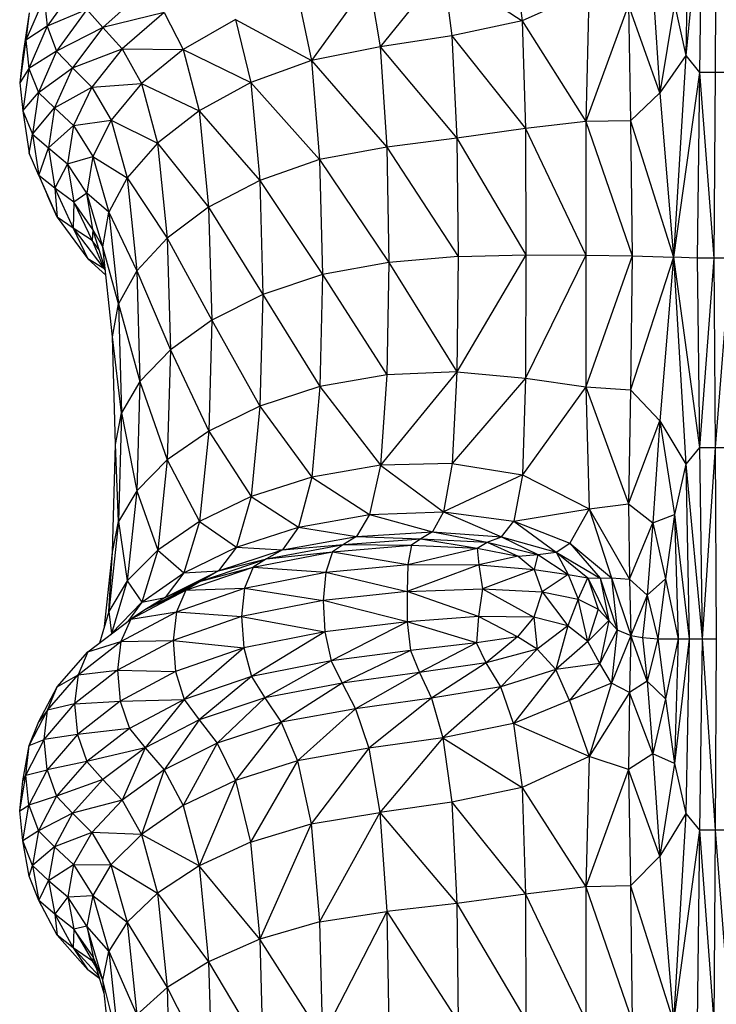
# Model space of a CAD drawing. Units: metres. Extents: x -0.021 to 0.087, y 0.002 to 0.086.
# Drawn here: x 0.029 to 0.029, y 0.068 to 0.068 of the extents above; entities that cross this region are included whole.
import ezdxf

# ---------------------------------------------------------------- set-up
doc = ezdxf.new("R2010")
doc.units = ezdxf.units.M

msp = doc.modelspace()

# ---------------------------------------------------------------- linework, layer by layer
at = {"color": 7, "linetype": 'Continuous', "lineweight": 25}
for p, q in [((0.02914284, 0.06850434), (0.02914038, 0.0683872)), ((0.02915208, 0.06850342), (0.02914038, 0.0683872)), ((0.02915208, 0.06850342), (0.02915034, 0.06837502)), ((0.02916225, 0.06850342), (0.02916138, 0.06837502)), ((0.02901743, 0.06845915), (0.02902366, 0.06841185)), ((0.02896703, 0.06844882), (0.02892216, 0.06839334)), ((0.02896703, 0.06844882), (0.02897347, 0.06840132)), ((0.02896703, 0.06844882), (0.02902366, 0.06841185)), ((0.02891421, 0.06844036), (0.02887314, 0.06838364)), ((0.02891421, 0.06844036), (0.02892216, 0.06839334)), ((0.02870614, 0.06843837), (0.02868445, 0.06840814)), ((0.02875448, 0.06843416), (0.02872427, 0.06840713)), ((0.0290714, 0.06843345), (0.02902366, 0.06841185)), ((0.0290714, 0.06843345), (0.029069, 0.06834016)), ((0.02911698, 0.06843345), (0.02912204, 0.06836058)), ((0.02868227, 0.06842844), (0.02866922, 0.06839802)), ((0.02868227, 0.06842844), (0.02868445, 0.06840814)), ((0.02886339, 0.06842974), (0.02887314, 0.06838364)), ((0.02871288, 0.06842001), (0.02868445, 0.06840814)), ((0.02871288, 0.06842001), (0.02869122, 0.06839038)), ((0.02871288, 0.06842001), (0.02872427, 0.06840713)), ((0.02909957, 0.06842323), (0.029069, 0.06834016)), ((0.02909957, 0.06842323), (0.02910095, 0.06834067)), ((0.02912204, 0.06836058), (0.02909957, 0.06842323)), ((0.02913244, 0.06842376), (0.02912204, 0.06836058)), ((0.02913244, 0.06842376), (0.02914038, 0.0683872)), ((0.02867155, 0.06841771), (0.02866714, 0.06838749)), ((0.02867155, 0.06841771), (0.02866922, 0.06839802)), ((0.02876803, 0.06841786), (0.02872427, 0.06840713)), ((0.02876803, 0.06841786), (0.02873801, 0.06839205)), ((0.02876803, 0.06841786), (0.02878161, 0.06839158)), ((0.028819, 0.06841297), (0.02878161, 0.06839158)), ((0.028819, 0.06841297), (0.02882982, 0.06836796)), ((0.028819, 0.06841297), (0.02887314, 0.06838364)), ((0.02902366, 0.06841185), (0.02897347, 0.06840132)), ((0.02902366, 0.06841185), (0.02902601, 0.06833519)), ((0.02902366, 0.06841185), (0.029069, 0.06834016)), ((0.02868445, 0.06840814), (0.02866922, 0.06839802)), ((0.02868445, 0.06840814), (0.02867146, 0.06837791)), ((0.02868445, 0.06840814), (0.02869122, 0.06839038)), ((0.02872427, 0.06840713), (0.02869122, 0.06839038)), ((0.02872427, 0.06840713), (0.02870262, 0.06837849)), ((0.02872427, 0.06840713), (0.02873801, 0.06839205)), ((0.02866922, 0.06839802), (0.02866487, 0.06836759)), ((0.02866922, 0.06839802), (0.02866714, 0.06838749)), ((0.02866922, 0.06839802), (0.02867146, 0.06837791)), ((0.02897347, 0.06840132), (0.02892216, 0.06839334)), ((0.02897347, 0.06840132), (0.02897699, 0.06832827)), ((0.02897347, 0.06840132), (0.02902601, 0.06833519)), ((0.02870262, 0.06837849), (0.02873801, 0.06839205)), ((0.02873801, 0.06839205), (0.02871635, 0.06836466)), ((0.02873801, 0.06839205), (0.02878161, 0.06839158)), ((0.02873801, 0.06839205), (0.02875178, 0.06836711)), ((0.02878161, 0.06839158), (0.02875178, 0.06836711)), ((0.02878161, 0.06839158), (0.02882982, 0.06836796)), ((0.02878161, 0.06839158), (0.02879294, 0.06834779)), ((0.02892216, 0.06839334), (0.02887314, 0.06838364)), ((0.02892216, 0.06839334), (0.02897699, 0.06832827)), ((0.02892216, 0.06839334), (0.02892693, 0.06832189)), ((0.02866714, 0.06838749), (0.02866487, 0.06836759)), ((0.02869122, 0.06839038), (0.02867146, 0.06837791)), ((0.02869122, 0.06839038), (0.02867827, 0.06836075)), ((0.02869122, 0.06839038), (0.02870262, 0.06837849)), ((0.02914038, 0.0683872), (0.02912204, 0.06836058)), ((0.02914038, 0.0683872), (0.02913175, 0.06824336)), ((0.02914038, 0.0683872), (0.02915034, 0.06837502)), ((0.02867146, 0.06837791), (0.02866487, 0.06836759)), ((0.02867146, 0.06837791), (0.02866716, 0.06834769)), ((0.02867146, 0.06837791), (0.02867827, 0.06836075)), ((0.02867827, 0.06836075), (0.02870262, 0.06837849)), ((0.02870262, 0.06837849), (0.02868968, 0.06834985)), ((0.02870262, 0.06837849), (0.02871635, 0.06836466)), ((0.02887314, 0.06838364), (0.02882982, 0.06836796)), ((0.02887314, 0.06838364), (0.02887899, 0.06831289)), ((0.02887314, 0.06838364), (0.02892693, 0.06832189)), ((0.02915034, 0.06837502), (0.02913175, 0.06824336)), ((0.02915034, 0.06837502), (0.02914859, 0.06824256)), ((0.02915034, 0.06837502), (0.02916051, 0.06824256)), ((0.02916138, 0.06837502), (0.02915034, 0.06837502)), ((0.02916138, 0.06837502), (0.02916051, 0.06824256)), ((0.02917256, 0.06837502), (0.02916138, 0.06837502)), ((0.02866487, 0.06836759), (0.02866716, 0.06834769)), ((0.02868968, 0.06834985), (0.02871635, 0.06836466)), ((0.02871635, 0.06836466), (0.02870338, 0.06833728)), ((0.02871635, 0.06836466), (0.02875178, 0.06836711)), ((0.02871635, 0.06836466), (0.02873009, 0.06834109)), ((0.02875178, 0.06836711), (0.02873009, 0.06834109)), ((0.02875178, 0.06836711), (0.02876327, 0.06832463)), ((0.02875178, 0.06836711), (0.02879294, 0.06834779)), ((0.02882982, 0.06836796), (0.02879294, 0.06834779)), ((0.02882982, 0.06836796), (0.02883631, 0.0682981)), ((0.02882982, 0.06836796), (0.02887899, 0.06831289)), ((0.02866716, 0.06834769), (0.02867827, 0.06836075)), ((0.02867827, 0.06836075), (0.02867402, 0.06833111)), ((0.02867827, 0.06836075), (0.02868968, 0.06834985)), ((0.02912204, 0.06836058), (0.02910095, 0.06834067)), ((0.02912204, 0.06836058), (0.02913175, 0.06824336)), ((0.02867402, 0.06833111), (0.02868968, 0.06834985)), ((0.02868968, 0.06834985), (0.02868543, 0.06832121)), ((0.02868968, 0.06834985), (0.02870338, 0.06833728)), ((0.02866716, 0.06834769), (0.02867402, 0.06833111)), ((0.02866716, 0.06834769), (0.02867157, 0.06831746)), ((0.02879294, 0.06834779), (0.02876327, 0.06832463)), ((0.02879294, 0.06834779), (0.02883631, 0.0682981)), ((0.02879294, 0.06834779), (0.02879975, 0.06827897)), ((0.02868543, 0.06832121), (0.02870338, 0.06833728)), ((0.02870338, 0.06833728), (0.02869912, 0.06830989)), ((0.02870338, 0.06833728), (0.02873009, 0.06834109)), ((0.02870338, 0.06833728), (0.0287171, 0.06831508)), ((0.02873009, 0.06834109), (0.0287171, 0.06831508)), ((0.02873009, 0.06834109), (0.02874155, 0.06829997)), ((0.02873009, 0.06834109), (0.02876327, 0.06832463)), ((0.02902601, 0.06833519), (0.02897699, 0.06832827)), ((0.029069, 0.06834016), (0.02902601, 0.06833519)), ((0.02902601, 0.06833519), (0.02902622, 0.06824495)), ((0.02902601, 0.06833519), (0.02906898, 0.06824469)), ((0.029069, 0.06834016), (0.02906898, 0.06824469)), ((0.02910095, 0.06834067), (0.029069, 0.06834016)), ((0.029069, 0.06834016), (0.02910217, 0.0682443)), ((0.02910095, 0.06834067), (0.02910217, 0.0682443)), ((0.02910095, 0.06834067), (0.02913175, 0.06824336)), ((0.02867157, 0.06831746), (0.02867402, 0.06833111)), ((0.02867402, 0.06833111), (0.02868543, 0.06832121)), ((0.02867402, 0.06833111), (0.02867846, 0.06830148)), ((0.02897699, 0.06832827), (0.02892693, 0.06832189)), ((0.02897699, 0.06832827), (0.02902622, 0.06824495)), ((0.02897699, 0.06832827), (0.02897803, 0.06824365)), ((0.02867846, 0.06830148), (0.02868543, 0.06832121)), ((0.02868543, 0.06832121), (0.02869912, 0.06830989)), ((0.02868543, 0.06832121), (0.02868988, 0.06829257)), ((0.02876327, 0.06832463), (0.02874155, 0.06829997)), ((0.02876327, 0.06832463), (0.02877017, 0.06825695)), ((0.02876327, 0.06832463), (0.02879975, 0.06827897)), ((0.02892693, 0.06832189), (0.02887899, 0.06831289)), ((0.02892693, 0.06832189), (0.02892855, 0.06823939)), ((0.02892693, 0.06832189), (0.02897803, 0.06824365)), ((0.02867846, 0.06830148), (0.02867157, 0.06831746)), ((0.02869912, 0.06830989), (0.0287171, 0.06831508)), ((0.0287171, 0.06831508), (0.0287128, 0.06828907)), ((0.0287171, 0.06831508), (0.02874155, 0.06829997)), ((0.0287171, 0.06831508), (0.02872853, 0.06827531)), ((0.02869912, 0.06830989), (0.02868988, 0.06829257)), ((0.0287128, 0.06828907), (0.02869912, 0.06830989)), ((0.02869912, 0.06830989), (0.02870355, 0.06828251)), ((0.02887899, 0.06831289), (0.02883631, 0.0682981)), ((0.02887899, 0.06831289), (0.02888097, 0.06823084)), ((0.02887899, 0.06831289), (0.02892855, 0.06823939)), ((0.02868988, 0.06829257), (0.02867846, 0.06830148)), ((0.02867846, 0.06830148), (0.02869161, 0.06827184)), ((0.02867846, 0.06830148), (0.02868468, 0.06828723)), ((0.02874155, 0.06829997), (0.02872853, 0.06827531)), ((0.02874155, 0.06829997), (0.02877017, 0.06825695)), ((0.02874155, 0.06829997), (0.02874843, 0.06823348)), ((0.02870355, 0.06828251), (0.02868988, 0.06829257)), ((0.02868988, 0.06829257), (0.02870303, 0.06826393)), ((0.02868988, 0.06829257), (0.02869161, 0.06827184)), ((0.02883631, 0.0682981), (0.02879975, 0.06827897)), ((0.02883631, 0.0682981), (0.02888097, 0.06823084)), ((0.02883631, 0.0682981), (0.0288385, 0.0682167)), ((0.02869161, 0.06827184), (0.02868468, 0.06828723)), ((0.0287128, 0.06828907), (0.02870355, 0.06828251)), ((0.02872853, 0.06827531), (0.0287128, 0.06828907)), ((0.02872421, 0.06825065), (0.0287128, 0.06828907)), ((0.02871721, 0.06826306), (0.0287128, 0.06828907)), ((0.02870355, 0.06828251), (0.02870303, 0.06826393)), ((0.02871721, 0.06826306), (0.02870355, 0.06828251)), ((0.02870355, 0.06828251), (0.02871669, 0.06825512)), ((0.02879975, 0.06827897), (0.02877017, 0.06825695)), ((0.02879975, 0.06827897), (0.0288385, 0.0682167)), ((0.02879975, 0.06827897), (0.02880204, 0.06819836)), ((0.02870303, 0.06826393), (0.02869161, 0.06827184)), ((0.02869161, 0.06827184), (0.02871346, 0.06824221)), ((0.02872421, 0.06825065), (0.02872853, 0.06827531)), ((0.02872853, 0.06827531), (0.02873539, 0.06821002)), ((0.02872853, 0.06827531), (0.02874843, 0.06823348)), ((0.02871669, 0.06825512), (0.02870303, 0.06826393)), ((0.02870303, 0.06826393), (0.02872488, 0.06823529)), ((0.02870303, 0.06826393), (0.02871346, 0.06824221)), ((0.02871721, 0.06826306), (0.02871669, 0.06825512)), ((0.02872591, 0.06823472), (0.02871721, 0.06826306)), ((0.02872421, 0.06825065), (0.02871721, 0.06826306)), ((0.02872168, 0.0682485), (0.02871669, 0.06825512)), ((0.02871669, 0.06825512), (0.02872488, 0.06823529)), ((0.02873539, 0.06821002), (0.02872421, 0.06825065)), ((0.02873105, 0.06818655), (0.02872421, 0.06825065)), ((0.02877017, 0.06825695), (0.02874843, 0.06823348)), ((0.02877017, 0.06825695), (0.02877249, 0.06817722)), ((0.02877017, 0.06825695), (0.02880204, 0.06819836)), ((0.02897803, 0.06824365), (0.02892855, 0.06823939)), ((0.02902622, 0.06824495), (0.02897707, 0.06816148)), ((0.02897803, 0.06824365), (0.02897707, 0.06816148)), ((0.02897803, 0.06824365), (0.02902622, 0.06824495)), ((0.02902622, 0.06824495), (0.02902606, 0.06815689)), ((0.02906898, 0.06824469), (0.02902606, 0.06815689)), ((0.02902622, 0.06824495), (0.02906898, 0.06824469)), ((0.02906898, 0.06824469), (0.02906902, 0.06815084)), ((0.02906898, 0.06824469), (0.02910217, 0.0682443)), ((0.02910217, 0.0682443), (0.02906902, 0.06815084)), ((0.02910217, 0.0682443), (0.02910096, 0.06814871)), ((0.02913175, 0.06824336), (0.02910096, 0.06814871)), ((0.02910217, 0.0682443), (0.02913175, 0.06824336)), ((0.02913175, 0.06824336), (0.02912204, 0.06812638)), ((0.02913175, 0.06824336), (0.02914037, 0.06809547)), ((0.02913175, 0.06824336), (0.02915034, 0.06810739)), ((0.02914859, 0.06824256), (0.02913175, 0.06824336)), ((0.02872488, 0.06823529), (0.02871346, 0.06824221)), ((0.02871346, 0.06824221), (0.02872637, 0.06823038)), ((0.02892855, 0.06823939), (0.02888097, 0.06823084)), ((0.02892855, 0.06823939), (0.02892703, 0.06815924)), ((0.02892855, 0.06823939), (0.02897707, 0.06816148)), ((0.02914859, 0.06824256), (0.02915034, 0.06810739)), ((0.02916051, 0.06824256), (0.02914859, 0.06824256)), ((0.02916051, 0.06824256), (0.02915034, 0.06810739)), ((0.02916051, 0.06824256), (0.02916138, 0.06810739)), ((0.02917221, 0.06824256), (0.02916051, 0.06824256)), ((0.02917221, 0.06824256), (0.02916138, 0.06810739)), ((0.02872591, 0.06823473), (0.02872488, 0.06823529)), ((0.02872488, 0.06823529), (0.02872598, 0.06823409)), ((0.02872488, 0.06823529), (0.02872595, 0.06823434)), ((0.02874843, 0.06823348), (0.02873539, 0.06821002)), ((0.02874843, 0.06823348), (0.02877249, 0.06817722)), ((0.02874843, 0.06823348), (0.02875074, 0.06815468)), ((0.02888097, 0.06823084), (0.0288385, 0.0682167)), ((0.02888097, 0.06823084), (0.0288791, 0.06815088)), ((0.02888097, 0.06823084), (0.02892703, 0.06815924)), ((0.0288385, 0.0682167), (0.02880204, 0.06819836)), ((0.0288385, 0.0682167), (0.02883642, 0.06813707)), ((0.0288385, 0.0682167), (0.0288791, 0.06815088)), ((0.02873105, 0.06818655), (0.02873539, 0.06821002)), ((0.02873539, 0.06821002), (0.02875074, 0.06815468)), ((0.02873539, 0.06821002), (0.02873768, 0.06813214)), ((0.02880204, 0.06819836), (0.02877249, 0.06817722)), ((0.02880204, 0.06819836), (0.02879985, 0.06811918)), ((0.02880204, 0.06819836), (0.02883642, 0.06813707)), ((0.02873768, 0.06813214), (0.02873105, 0.06818655)), ((0.02873333, 0.06810961), (0.02873105, 0.06818655)), ((0.02877249, 0.06817722), (0.02875074, 0.06815468)), ((0.02877249, 0.06817722), (0.02877025, 0.06809857)), ((0.02877249, 0.06817722), (0.02879985, 0.06811918)), ((0.02892703, 0.06815924), (0.0288791, 0.06815088)), ((0.02897707, 0.06816148), (0.02892242, 0.06809485)), ((0.02892703, 0.06815924), (0.02892242, 0.06809485)), ((0.02897707, 0.06816148), (0.02892703, 0.06815924)), ((0.02897707, 0.06816148), (0.02897367, 0.06809603)), ((0.02897707, 0.06816148), (0.02902606, 0.06815689)), ((0.02875074, 0.06815468), (0.02873768, 0.06813214)), ((0.02875074, 0.06815468), (0.02874848, 0.06807661)), ((0.02875074, 0.06815468), (0.02877025, 0.06809857)), ((0.02902606, 0.06815689), (0.02897367, 0.06809603)), ((0.02902606, 0.06815689), (0.02902379, 0.06808791)), ((0.02902606, 0.06815689), (0.02906902, 0.06815084)), ((0.0288791, 0.06815088), (0.02883642, 0.06813707)), ((0.0288791, 0.06815088), (0.02887343, 0.06808636)), ((0.0288791, 0.06815088), (0.02892242, 0.06809485)), ((0.02906902, 0.06815084), (0.02902379, 0.06808791)), ((0.02906902, 0.06815084), (0.02907145, 0.06806359)), ((0.02906902, 0.06815084), (0.02909958, 0.06806733)), ((0.02906902, 0.06815084), (0.02910096, 0.06814871)), ((0.02910096, 0.06814871), (0.02909958, 0.06806733)), ((0.02910096, 0.06814871), (0.02912204, 0.06812638)), ((0.02873333, 0.06810961), (0.02873768, 0.06813214)), ((0.02873768, 0.06813214), (0.02873542, 0.06805464)), ((0.02873768, 0.06813214), (0.02874848, 0.06807661)), ((0.02883642, 0.06813707), (0.02879985, 0.06811918)), ((0.02883642, 0.06813707), (0.02883011, 0.06807252)), ((0.02883642, 0.06813707), (0.02887343, 0.06808636)), ((0.02909958, 0.06806733), (0.02912204, 0.06812638)), ((0.02912204, 0.06812638), (0.02911698, 0.06805361)), ((0.02912204, 0.06812638), (0.02913244, 0.06805971)), ((0.02912204, 0.06812638), (0.02914037, 0.06809547)), ((0.02879985, 0.06811918), (0.02877025, 0.06809857)), ((0.02879985, 0.06811918), (0.0287932, 0.06805468)), ((0.02879985, 0.06811918), (0.02883011, 0.06807252)), ((0.02873105, 0.06803268), (0.02873333, 0.06810961)), ((0.02873542, 0.06805464), (0.02873333, 0.06810961)), ((0.02915034, 0.06810739), (0.02914037, 0.06809547)), ((0.02915034, 0.06810739), (0.02915208, 0.06797088)), ((0.02915034, 0.06810739), (0.02916138, 0.06810739)), ((0.02916138, 0.06810739), (0.02915208, 0.06797088)), ((0.02916138, 0.06810739), (0.02916225, 0.06797088)), ((0.02916138, 0.06810739), (0.02917256, 0.06810739)), ((0.02877025, 0.06809857), (0.02874848, 0.06807661)), ((0.02877025, 0.06809857), (0.02876347, 0.06803416)), ((0.02877025, 0.06809857), (0.0287932, 0.06805468)), ((0.02897367, 0.06809603), (0.02892242, 0.06809485)), ((0.02897367, 0.06809603), (0.02896742, 0.06806158)), ((0.02897367, 0.06809603), (0.02902379, 0.06808791)), ((0.02892242, 0.06809485), (0.02887343, 0.06808636)), ((0.02892242, 0.06809485), (0.02891473, 0.06805961)), ((0.02892242, 0.06809485), (0.02896742, 0.06806158)), ((0.02914037, 0.06809547), (0.02913244, 0.06805971)), ((0.02914037, 0.06809547), (0.02914284, 0.06797088)), ((0.02914037, 0.06809547), (0.02915208, 0.06797088)), ((0.02887343, 0.06808636), (0.02883011, 0.06807252)), ((0.02887343, 0.06808636), (0.02886398, 0.06805066)), ((0.02887343, 0.06808636), (0.02891473, 0.06805961)), ((0.02902379, 0.06808791), (0.02896742, 0.06806158)), ((0.02902379, 0.06808791), (0.02901768, 0.06805493)), ((0.02902379, 0.06808791), (0.02907145, 0.06806359)), ((0.02874848, 0.06807661), (0.02873542, 0.06805464)), ((0.02874848, 0.06807661), (0.02874168, 0.06801231)), ((0.02874848, 0.06807661), (0.02876347, 0.06803416)), ((0.02883011, 0.06807252), (0.0287932, 0.06805468)), ((0.02883011, 0.06807252), (0.02881958, 0.06803638)), ((0.02883011, 0.06807252), (0.02886398, 0.06805066)), ((0.02891473, 0.06805961), (0.02896742, 0.06806158)), ((0.02896742, 0.06806158), (0.02895955, 0.06804732)), ((0.02896742, 0.06806158), (0.02900889, 0.06804365)), ((0.02896742, 0.06806158), (0.02901768, 0.06805493)), ((0.02901768, 0.06805493), (0.02907145, 0.06806359)), ((0.02907145, 0.06806359), (0.02905759, 0.06803927)), ((0.02907145, 0.06806359), (0.02909958, 0.06806733)), ((0.02907145, 0.06806359), (0.02908749, 0.0680145)), ((0.02907145, 0.06806359), (0.02910031, 0.06801356)), ((0.02909958, 0.06806733), (0.02910031, 0.06801356)), ((0.02909958, 0.06806733), (0.02911698, 0.06805361)), ((0.02873542, 0.06805464), (0.02872859, 0.06799046)), ((0.02873105, 0.06803268), (0.02873542, 0.06805464)), ((0.02873542, 0.06805464), (0.02874168, 0.06801231)), ((0.0287932, 0.06805468), (0.02876347, 0.06803416)), ((0.0287932, 0.06805468), (0.02878211, 0.06801809)), ((0.0287932, 0.06805468), (0.02881958, 0.06803638)), ((0.02886398, 0.06805066), (0.02891473, 0.06805961)), ((0.02891473, 0.06805961), (0.02890546, 0.06804394)), ((0.02891473, 0.06805961), (0.02895955, 0.06804732)), ((0.02900889, 0.06804365), (0.02901768, 0.06805493)), ((0.02901768, 0.06805493), (0.02905759, 0.06803927)), ((0.02901768, 0.06805493), (0.02904779, 0.06803276)), ((0.02910031, 0.06801356), (0.02911698, 0.06805361)), ((0.02911698, 0.06805361), (0.0291129, 0.06800212)), ((0.02911698, 0.06805361), (0.02913244, 0.06805971)), ((0.02911698, 0.06805361), (0.02912598, 0.06801366)), ((0.02913244, 0.06805971), (0.02912598, 0.06801366)), ((0.02913244, 0.06805971), (0.02913496, 0.06797088)), ((0.02913244, 0.06805971), (0.02914284, 0.06797088)), ((0.02881958, 0.06803638), (0.02886398, 0.06805066)), ((0.02886398, 0.06805066), (0.0288526, 0.06803434)), ((0.02886398, 0.06805066), (0.02890546, 0.06804394)), ((0.02890546, 0.06804394), (0.02895955, 0.06804732)), ((0.02895955, 0.06804732), (0.02895125, 0.06804241)), ((0.02895955, 0.06804732), (0.02900889, 0.06804365)), ((0.02895955, 0.06804732), (0.02899856, 0.06803981)), ((0.0288526, 0.06803434), (0.02890546, 0.06804394)), ((0.02890546, 0.06804394), (0.02889614, 0.06803823)), ((0.02889614, 0.06803823), (0.02895125, 0.06804241)), ((0.02890546, 0.06804394), (0.02895125, 0.06804241)), ((0.02895125, 0.06804241), (0.02894467, 0.06803769)), ((0.02895125, 0.06804241), (0.02899156, 0.06803572)), ((0.02895125, 0.06804241), (0.02899856, 0.06803981)), ((0.02899156, 0.06803572), (0.02899856, 0.06803981)), ((0.02899856, 0.06803981), (0.02900889, 0.06804365)), ((0.02899856, 0.06803981), (0.02903475, 0.06803109)), ((0.02899856, 0.06803981), (0.02902066, 0.06802982)), ((0.02900889, 0.06804365), (0.02904779, 0.06803276)), ((0.02900889, 0.06804365), (0.02903475, 0.06803109)), ((0.0287254, 0.06797982), (0.02873105, 0.06803268)), ((0.02872859, 0.06799046), (0.02873105, 0.06803268)), ((0.02876347, 0.06803416), (0.02874168, 0.06801231)), ((0.02876347, 0.06803416), (0.02875217, 0.06799713)), ((0.02876347, 0.06803416), (0.02878211, 0.06801809)), ((0.02878211, 0.06801809), (0.02881958, 0.06803638)), ((0.02881958, 0.06803638), (0.02880691, 0.06801935)), ((0.02880691, 0.06801935), (0.0288526, 0.06803434)), ((0.02881958, 0.06803638), (0.0288526, 0.06803434)), ((0.0288315, 0.068022), (0.02888827, 0.06803292)), ((0.02884115, 0.06802794), (0.02889614, 0.06803823)), ((0.0288526, 0.06803434), (0.02884115, 0.06802794)), ((0.02884115, 0.06802794), (0.02888827, 0.06803292)), ((0.0288526, 0.06803434), (0.02889614, 0.06803823)), ((0.02888827, 0.06803292), (0.02888336, 0.0680184)), ((0.02889614, 0.06803823), (0.02888827, 0.06803292)), ((0.02888827, 0.06803292), (0.02894467, 0.06803769)), ((0.02888827, 0.06803292), (0.02894194, 0.06802399)), ((0.02889614, 0.06803823), (0.02894467, 0.06803769)), ((0.02894467, 0.06803769), (0.02894194, 0.06802399)), ((0.02894194, 0.06802399), (0.02899156, 0.06803572)), ((0.02894467, 0.06803769), (0.02899156, 0.06803572)), ((0.02899156, 0.06803572), (0.02899274, 0.06802371)), ((0.02899156, 0.06803572), (0.02902066, 0.06802982)), ((0.02903475, 0.06803109), (0.02904779, 0.06803276)), ((0.02904779, 0.06803276), (0.02905759, 0.06803927)), ((0.02904779, 0.06803276), (0.02905646, 0.06801693)), ((0.02904779, 0.06803276), (0.02907056, 0.06801446)), ((0.02904779, 0.06803276), (0.02907924, 0.06801423)), ((0.02905759, 0.06803927), (0.02907924, 0.06801423)), ((0.02905759, 0.06803927), (0.02908749, 0.0680145)), ((0.02879418, 0.06801217), (0.02884115, 0.06802794)), ((0.02880691, 0.06801935), (0.02884115, 0.06802794)), ((0.02884115, 0.06802794), (0.0288315, 0.068022)), ((0.02902066, 0.06802982), (0.02899274, 0.06802371)), ((0.02902066, 0.06802982), (0.02903475, 0.06803109)), ((0.02902066, 0.06802982), (0.02903213, 0.06802041)), ((0.02903475, 0.06803109), (0.02903213, 0.06802041)), ((0.02903475, 0.06803109), (0.02905646, 0.06801693)), ((0.02876879, 0.06800032), (0.02880691, 0.06801935)), ((0.02878211, 0.06801809), (0.02880691, 0.06801935)), ((0.02878346, 0.06800555), (0.0288315, 0.068022)), ((0.02879418, 0.06801217), (0.0288315, 0.068022)), ((0.02880691, 0.06801935), (0.02879418, 0.06801217)), ((0.0288315, 0.068022), (0.02882549, 0.06800709)), ((0.02882549, 0.06800709), (0.02888336, 0.0680184)), ((0.0288315, 0.068022), (0.02888336, 0.0680184)), ((0.02888336, 0.0680184), (0.0288815, 0.06799823)), ((0.02888336, 0.0680184), (0.02894194, 0.06802399)), ((0.02888336, 0.0680184), (0.02894143, 0.06800464)), ((0.02894194, 0.06802399), (0.02894143, 0.06800464)), ((0.02899274, 0.06802371), (0.02894143, 0.06800464)), ((0.02894194, 0.06802399), (0.02899274, 0.06802371)), ((0.02899274, 0.06802371), (0.0289953, 0.06800652)), ((0.02899274, 0.06802371), (0.02903213, 0.06802041)), ((0.02903213, 0.06802041), (0.0289953, 0.06800652)), ((0.02903213, 0.06802041), (0.02903781, 0.06800452)), ((0.02903213, 0.06802041), (0.02905646, 0.06801693)), ((0.02874168, 0.06801231), (0.02872859, 0.06799046)), ((0.02874168, 0.06801231), (0.02873035, 0.06797484)), ((0.02874168, 0.06801231), (0.02875217, 0.06799713)), ((0.02875217, 0.06799713), (0.02878211, 0.06801809)), ((0.0287554, 0.0679923), (0.02879418, 0.06801217)), ((0.02878211, 0.06801809), (0.02876879, 0.06800032)), ((0.02876879, 0.06800032), (0.02879418, 0.06801217)), ((0.02879418, 0.06801217), (0.02878346, 0.06800555)), ((0.02905646, 0.06801693), (0.02903781, 0.06800452)), ((0.02905646, 0.06801693), (0.02906367, 0.06799929)), ((0.02905646, 0.06801693), (0.02907056, 0.06801446)), ((0.02906367, 0.06799929), (0.02907056, 0.06801446)), ((0.02907056, 0.06801446), (0.02907789, 0.06799209)), ((0.02907056, 0.06801446), (0.02908549, 0.06798413)), ((0.02907056, 0.06801446), (0.02907924, 0.06801423)), ((0.02907924, 0.06801423), (0.02908749, 0.0680145)), ((0.02907924, 0.06801423), (0.02908549, 0.06798413)), ((0.02907924, 0.06801423), (0.02909155, 0.06797727)), ((0.02908749, 0.0680145), (0.02909155, 0.06797727)), ((0.02908749, 0.0680145), (0.0291012, 0.06797334)), ((0.02908749, 0.0680145), (0.02910031, 0.06801356)), ((0.02910031, 0.06801356), (0.0291012, 0.06797334)), ((0.02910031, 0.06801356), (0.0291129, 0.06800212)), ((0.02912598, 0.06801366), (0.0291129, 0.06800212)), ((0.02912598, 0.06801366), (0.02912046, 0.06797088)), ((0.02912598, 0.06801366), (0.02913496, 0.06797088)), ((0.02874415, 0.06798493), (0.02878346, 0.06800555)), ((0.0287554, 0.0679923), (0.02878346, 0.06800555)), ((0.02877681, 0.06799021), (0.02882549, 0.06800709)), ((0.02878346, 0.06800555), (0.02877681, 0.06799021)), ((0.02878346, 0.06800555), (0.02882549, 0.06800709)), ((0.02882549, 0.06800709), (0.02882323, 0.06798677)), ((0.02882549, 0.06800709), (0.0288815, 0.06799823)), ((0.02894143, 0.06800464), (0.0288815, 0.06799823)), ((0.02894143, 0.06800464), (0.0289953, 0.06800652)), ((0.02894143, 0.06800464), (0.02894149, 0.067983)), ((0.02899241, 0.06798688), (0.02894143, 0.06800464)), ((0.0289953, 0.06800652), (0.02899241, 0.06798688)), ((0.0289953, 0.06800652), (0.02903191, 0.06798636)), ((0.0289953, 0.06800652), (0.02903781, 0.06800452)), ((0.02903781, 0.06800452), (0.02903191, 0.06798636)), ((0.02903781, 0.06800452), (0.02905632, 0.06798018)), ((0.02903781, 0.06800452), (0.02906367, 0.06799929)), ((0.02875217, 0.06799713), (0.02876879, 0.06800032)), ((0.02876879, 0.06800032), (0.0287554, 0.0679923)), ((0.0288815, 0.06799823), (0.02882323, 0.06798677)), ((0.02894149, 0.067983), (0.0288815, 0.06799823)), ((0.0288815, 0.06799823), (0.02888277, 0.06797597)), ((0.02906367, 0.06799929), (0.02905632, 0.06798018)), ((0.02907047, 0.06796896), (0.02906367, 0.06799929)), ((0.02906367, 0.06799929), (0.02907789, 0.06799209)), ((0.0291129, 0.06800212), (0.0291012, 0.06797334)), ((0.0291129, 0.06800212), (0.02910965, 0.06797197)), ((0.0291129, 0.06800212), (0.02912046, 0.06797088)), ((0.02872859, 0.06799046), (0.02872181, 0.06796786)), ((0.02872859, 0.06799046), (0.02873035, 0.06797484)), ((0.02873035, 0.06797484), (0.02875217, 0.06799713)), ((0.02875217, 0.06799713), (0.02874208, 0.06798336)), ((0.0287554, 0.0679923), (0.02874415, 0.06798493)), ((0.02907789, 0.06799209), (0.02907047, 0.06796896)), ((0.02907789, 0.06799209), (0.02908549, 0.06798413)), ((0.02871355, 0.06796155), (0.02874415, 0.06798493)), ((0.02873721, 0.06796914), (0.02877681, 0.06799021)), ((0.02874415, 0.06798493), (0.02873721, 0.06796914)), ((0.02874415, 0.06798493), (0.02877681, 0.06799021)), ((0.02877681, 0.06799021), (0.02877434, 0.06796972)), ((0.02882323, 0.06798677), (0.02877434, 0.06796972)), ((0.02877681, 0.06799021), (0.02882323, 0.06798677)), ((0.02882323, 0.06798677), (0.02888277, 0.06797597)), ((0.02882323, 0.06798677), (0.02882481, 0.06796459)), ((0.02899241, 0.06798688), (0.02894149, 0.067983)), ((0.02899241, 0.06798688), (0.02899101, 0.06796816)), ((0.02903191, 0.06798636), (0.02899241, 0.06798688)), ((0.02902029, 0.06797243), (0.02899241, 0.06798688)), ((0.02903191, 0.06798636), (0.02902029, 0.06797243)), ((0.02903191, 0.06798636), (0.02903442, 0.06796364)), ((0.02905632, 0.06798018), (0.02903191, 0.06798636)), ((0.02908549, 0.06798413), (0.02907047, 0.06796896)), ((0.02908549, 0.06798413), (0.02907918, 0.06795331)), ((0.02908549, 0.06798413), (0.02909155, 0.06797727)), ((0.02894149, 0.067983), (0.02888277, 0.06797597)), ((0.02894149, 0.067983), (0.02888727, 0.06795517)), ((0.02899101, 0.06796816), (0.02894149, 0.067983)), ((0.02894149, 0.067983), (0.02894389, 0.06796256)), ((0.02905632, 0.06798018), (0.02903442, 0.06796364)), ((0.02905632, 0.06798018), (0.02904756, 0.06794917)), ((0.02907047, 0.06796896), (0.02905632, 0.06798018)), ((0.02909155, 0.06797727), (0.02907918, 0.06795331)), ((0.02909155, 0.06797727), (0.02908746, 0.0679392)), ((0.02909155, 0.06797727), (0.0291012, 0.06797334)), ((0.02873035, 0.06797484), (0.02872965, 0.06797386)), ((0.02873035, 0.06797484), (0.02873181, 0.0679755)), ((0.02877434, 0.06796972), (0.02873468, 0.06794849)), ((0.02873721, 0.06796914), (0.02877434, 0.06796972)), ((0.02877434, 0.06796972), (0.02877615, 0.06794766)), ((0.02877434, 0.06796972), (0.02882481, 0.06796459)), ((0.02888277, 0.06797597), (0.02882481, 0.06796459)), ((0.02888277, 0.06797597), (0.02883035, 0.06794413)), ((0.02888277, 0.06797597), (0.02888727, 0.06795517)), ((0.02902029, 0.06797243), (0.02899101, 0.06796816)), ((0.02902029, 0.06797243), (0.028998, 0.06795371)), ((0.02903442, 0.06796364), (0.02902029, 0.06797243)), ((0.0291012, 0.06797334), (0.02908746, 0.0679392)), ((0.0291012, 0.06797334), (0.0291003, 0.06793259)), ((0.02911289, 0.06794073), (0.0291012, 0.06797334)), ((0.0291012, 0.06797334), (0.02910965, 0.06797197)), ((0.02910965, 0.06797197), (0.02911289, 0.06794073)), ((0.02910965, 0.06797197), (0.02912046, 0.06797088)), ((0.02912046, 0.06797088), (0.02911289, 0.06794073)), ((0.02912046, 0.06797088), (0.02912598, 0.06792809)), ((0.02912046, 0.06797088), (0.02913496, 0.06797088)), ((0.02913496, 0.06797088), (0.02912598, 0.06792809)), ((0.02914284, 0.06797088), (0.02913244, 0.06788204)), ((0.02913496, 0.06797088), (0.02913244, 0.06788204)), ((0.02913496, 0.06797088), (0.02914284, 0.06797088)), ((0.02914284, 0.06797088), (0.02914037, 0.06784628)), ((0.02914284, 0.06797088), (0.02915208, 0.06797088)), ((0.02915208, 0.06797088), (0.02915034, 0.06783436)), ((0.02915208, 0.06797088), (0.02916138, 0.06783436)), ((0.02915208, 0.06797088), (0.02916225, 0.06797088)), ((0.02916225, 0.06797088), (0.02916138, 0.06783436)), ((0.02870656, 0.06794528), (0.02873721, 0.06796914)), ((0.02871355, 0.06796155), (0.02873721, 0.06796914)), ((0.02873721, 0.06796914), (0.02873468, 0.06794849)), ((0.02882481, 0.06796459), (0.02877615, 0.06794766)), ((0.02882481, 0.06796459), (0.02878234, 0.06792759)), ((0.02882481, 0.06796459), (0.02883035, 0.06794413)), ((0.02894389, 0.06796256), (0.02888727, 0.06795517)), ((0.02894389, 0.06796256), (0.02889508, 0.06793937)), ((0.02899101, 0.06796816), (0.02894389, 0.06796256)), ((0.02894389, 0.06796256), (0.02895043, 0.06794682)), ((0.02899101, 0.06796816), (0.02895043, 0.06794682)), ((0.028998, 0.06795371), (0.02899101, 0.06796816)), ((0.02903442, 0.06796364), (0.028998, 0.06795371)), ((0.02903442, 0.06796364), (0.02900845, 0.06793678)), ((0.02904756, 0.06794917), (0.02903442, 0.06796364)), ((0.02907047, 0.06796896), (0.02904756, 0.06794917)), ((0.02907918, 0.06795331), (0.02907047, 0.06796896)), ((0.02869167, 0.06793678), (0.02871355, 0.06796155)), ((0.02871355, 0.06796155), (0.02870656, 0.06794528)), ((0.02888727, 0.06795517), (0.02883035, 0.06794413)), ((0.02888727, 0.06795517), (0.02883994, 0.06792894)), ((0.02888727, 0.06795517), (0.02889508, 0.06793937)), ((0.02873468, 0.06794849), (0.02870406, 0.06792446)), ((0.02870656, 0.06794528), (0.02873468, 0.06794849)), ((0.02873468, 0.06794849), (0.02873664, 0.06792656)), ((0.02873468, 0.06794849), (0.02877615, 0.06794766)), ((0.028998, 0.06795371), (0.02895043, 0.06794682)), ((0.028998, 0.06795371), (0.02895887, 0.06792852)), ((0.02900845, 0.06793678), (0.028998, 0.06795371)), ((0.02904756, 0.06794917), (0.02900845, 0.06793678)), ((0.02904756, 0.06794917), (0.0290174, 0.06791061)), ((0.02907918, 0.06795331), (0.02904756, 0.06794917)), ((0.02905745, 0.06792705), (0.02904756, 0.06794917)), ((0.02907918, 0.06795331), (0.02905745, 0.06792705)), ((0.02908746, 0.0679392), (0.02907918, 0.06795331)), ((0.02868473, 0.06792003), (0.02870656, 0.06794528)), ((0.02869167, 0.06793678), (0.02870656, 0.06794528)), ((0.02870656, 0.06794528), (0.02870406, 0.06792446)), ((0.02877615, 0.06794766), (0.02873664, 0.06792656)), ((0.02877615, 0.06794766), (0.02878234, 0.06792759)), ((0.02883035, 0.06794413), (0.02878234, 0.06792759)), ((0.02883035, 0.06794413), (0.028793, 0.06791308)), ((0.02883035, 0.06794413), (0.02883994, 0.06792894)), ((0.02895043, 0.06794682), (0.02889508, 0.06793937)), ((0.02895043, 0.06794682), (0.02890458, 0.0679211)), ((0.02895043, 0.06794682), (0.02895887, 0.06792852)), ((0.02867848, 0.06791201), (0.02869167, 0.06793678)), ((0.02868473, 0.06792003), (0.02869167, 0.06793678)), ((0.02889508, 0.06793937), (0.02883994, 0.06792894)), ((0.02889508, 0.06793937), (0.02885159, 0.06791143)), ((0.02889508, 0.06793937), (0.02890458, 0.0679211)), ((0.02900845, 0.06793678), (0.02895887, 0.06792852)), ((0.02900845, 0.06793678), (0.02896698, 0.06790041)), ((0.0290174, 0.06791061), (0.02900845, 0.06793678)), ((0.02908746, 0.0679392), (0.02905745, 0.06792705)), ((0.02908746, 0.0679392), (0.0290714, 0.06788705)), ((0.0291003, 0.06793259), (0.02908746, 0.0679392)), ((0.02911289, 0.06794073), (0.0291003, 0.06793259)), ((0.02911289, 0.06794073), (0.02911698, 0.06788894)), ((0.02912598, 0.06792809), (0.02911289, 0.06794073)), ((0.02873664, 0.06792656), (0.02878234, 0.06792759)), ((0.02878234, 0.06792759), (0.02874317, 0.06790692)), ((0.02878234, 0.06792759), (0.02875437, 0.06789315)), ((0.02878234, 0.06792759), (0.028793, 0.06791308)), ((0.02883994, 0.06792894), (0.028793, 0.06791308)), ((0.02883994, 0.06792894), (0.02880592, 0.06789643)), ((0.02883994, 0.06792894), (0.02885159, 0.06791143)), ((0.02895887, 0.06792852), (0.02890458, 0.0679211)), ((0.02895887, 0.06792852), (0.02891413, 0.06789284)), ((0.02895887, 0.06792852), (0.02896698, 0.06790041)), ((0.02905745, 0.06792705), (0.0290174, 0.06791061)), ((0.02905745, 0.06792705), (0.0290714, 0.06788705)), ((0.0291003, 0.06793259), (0.0290714, 0.06788705)), ((0.0291003, 0.06793259), (0.02909957, 0.06787761)), ((0.02911698, 0.06788894), (0.0291003, 0.06793259)), ((0.02912598, 0.06792809), (0.02911698, 0.06788894)), ((0.02912598, 0.06792809), (0.02913244, 0.06788204)), ((0.0286716, 0.06789477), (0.02868473, 0.06792003)), ((0.02868473, 0.06792003), (0.02867848, 0.06791201)), ((0.02868231, 0.06789904), (0.02870406, 0.06792446)), ((0.02868231, 0.06789904), (0.02868473, 0.06792003)), ((0.02870406, 0.06792446), (0.02868473, 0.06792003)), ((0.02870406, 0.06792446), (0.02873664, 0.06792656)), ((0.02870406, 0.06792446), (0.02870612, 0.06790268)), ((0.02873664, 0.06792656), (0.02870612, 0.06790268)), ((0.02873664, 0.06792656), (0.02874317, 0.06790692)), ((0.02890458, 0.0679211), (0.02885159, 0.06791143)), ((0.02890458, 0.0679211), (0.0288633, 0.06788398)), ((0.02890458, 0.0679211), (0.02891413, 0.06789284)), ((0.028793, 0.06791308), (0.02875437, 0.06789315)), ((0.028793, 0.06791308), (0.02876793, 0.06787744)), ((0.028793, 0.06791308), (0.02880592, 0.06789643)), ((0.0286716, 0.06789477), (0.02867848, 0.06791201)), ((0.02874317, 0.06790692), (0.02870612, 0.06790268)), ((0.02874317, 0.06790692), (0.02871281, 0.0678835)), ((0.02874317, 0.06790692), (0.02875437, 0.06789315)), ((0.02885159, 0.06791143), (0.02880592, 0.06789643)), ((0.02885159, 0.06791143), (0.02881892, 0.06786993)), ((0.02885159, 0.06791143), (0.0288633, 0.06788398)), ((0.0290174, 0.06791061), (0.02896698, 0.06790041)), ((0.0290174, 0.06791061), (0.02902365, 0.06786478)), ((0.0290714, 0.06788705), (0.0290174, 0.06791061)), ((0.02866926, 0.06787362), (0.02868231, 0.06789904)), ((0.0286716, 0.06789477), (0.02868231, 0.06789904)), ((0.02870612, 0.06790268), (0.02868231, 0.06789904)), ((0.02868445, 0.06787741), (0.02868231, 0.06789904)), ((0.02870612, 0.06790268), (0.02868445, 0.06787741)), ((0.02870612, 0.06790268), (0.02871281, 0.0678835)), ((0.02896698, 0.06790041), (0.02891413, 0.06789284)), ((0.02896698, 0.06790041), (0.02892212, 0.0678471)), ((0.02896698, 0.06790041), (0.02897344, 0.06785431)), ((0.02896698, 0.06790041), (0.02902365, 0.06786478)), ((0.02866717, 0.06786952), (0.0286716, 0.06789477)), ((0.02866926, 0.06787362), (0.0286716, 0.06789477)), ((0.02875437, 0.06789315), (0.02871281, 0.0678835)), ((0.02875437, 0.06789315), (0.02872419, 0.06787051)), ((0.02875437, 0.06789315), (0.02873794, 0.06785579)), ((0.02875437, 0.06789315), (0.02876793, 0.06787744)), ((0.02880592, 0.06789643), (0.02876793, 0.06787744)), ((0.02880592, 0.06789643), (0.02878154, 0.06785198)), ((0.02880592, 0.06789643), (0.02881892, 0.06786993)), ((0.02891413, 0.06789284), (0.0288633, 0.06788398)), ((0.02891413, 0.06789284), (0.0288731, 0.067839)), ((0.02891413, 0.06789284), (0.02892212, 0.0678471)), ((0.0290714, 0.06788705), (0.02902365, 0.06786478)), ((0.0290714, 0.06788705), (0.02906899, 0.06779399)), ((0.02909957, 0.06787761), (0.0290714, 0.06788705)), ((0.02911698, 0.06788894), (0.02909957, 0.06787761)), ((0.02911698, 0.06788894), (0.02912204, 0.06781579)), ((0.02913244, 0.06788204), (0.02911698, 0.06788894)), ((0.02871281, 0.0678835), (0.02868445, 0.06787741)), ((0.02871281, 0.0678835), (0.0286912, 0.06785871)), ((0.02871281, 0.0678835), (0.02872419, 0.06787051)), ((0.0288633, 0.06788398), (0.02881892, 0.06786993)), ((0.0288633, 0.06788398), (0.02882978, 0.06782587)), ((0.0288633, 0.06788398), (0.0288731, 0.067839)), ((0.02913244, 0.06788204), (0.02912204, 0.06781579)), ((0.02913244, 0.06788204), (0.02914037, 0.06784628)), ((0.02866491, 0.0678482), (0.02866926, 0.06787362)), ((0.02866717, 0.06786952), (0.02866926, 0.06787362)), ((0.02866926, 0.06787362), (0.02868445, 0.06787741)), ((0.02867148, 0.06785215), (0.02866926, 0.06787362)), ((0.02868445, 0.06787741), (0.02867148, 0.06785215)), ((0.02868445, 0.06787741), (0.0286912, 0.06785871)), ((0.02876793, 0.06787744), (0.02873794, 0.06785579)), ((0.02876793, 0.06787744), (0.02875174, 0.06783143)), ((0.02876793, 0.06787744), (0.02878154, 0.06785198)), ((0.02909957, 0.06787761), (0.02906899, 0.06779399)), ((0.02909957, 0.06787761), (0.02910095, 0.06779471)), ((0.02912204, 0.06781579), (0.02909957, 0.06787761)), ((0.02866491, 0.0678482), (0.02866717, 0.06786952)), ((0.02872419, 0.06787051), (0.0286912, 0.06785871)), ((0.02872419, 0.06787051), (0.02870259, 0.06784651)), ((0.02872419, 0.06787051), (0.02873794, 0.06785579)), ((0.02881892, 0.06786993), (0.02878154, 0.06785198)), ((0.02881892, 0.06786993), (0.02879291, 0.06780895)), ((0.02881892, 0.06786993), (0.02882978, 0.06782587)), ((0.02902365, 0.06786478), (0.02897344, 0.06785431)), ((0.02902365, 0.06786478), (0.029026, 0.06778883)), ((0.02902365, 0.06786478), (0.02906899, 0.06779399)), ((0.0286912, 0.06785871), (0.02867148, 0.06785215)), ((0.0286912, 0.06785871), (0.02867828, 0.06783392)), ((0.0286912, 0.06785871), (0.02870259, 0.06784651)), ((0.02866491, 0.0678482), (0.02867148, 0.06785215)), ((0.02866721, 0.06782688), (0.02867148, 0.06785215)), ((0.02867148, 0.06785215), (0.02867828, 0.06783392)), ((0.02873794, 0.06785579), (0.02870259, 0.06784651)), ((0.02873794, 0.06785579), (0.02871631, 0.06783281)), ((0.02873794, 0.06785579), (0.02875174, 0.06783143)), ((0.02878154, 0.06785198), (0.02875174, 0.06783143)), ((0.02878154, 0.06785198), (0.02879291, 0.06780895)), ((0.02897344, 0.06785431), (0.02892212, 0.0678471)), ((0.02897344, 0.06785431), (0.02897698, 0.06778203)), ((0.02897344, 0.06785431), (0.029026, 0.06778883)), ((0.02866721, 0.06782688), (0.02866491, 0.0678482)), ((0.02870259, 0.06784651), (0.02867828, 0.06783392)), ((0.02870259, 0.06784651), (0.02868968, 0.06782251)), ((0.02870259, 0.06784651), (0.02871631, 0.06783281)), ((0.0288731, 0.067839), (0.02892212, 0.0678471)), ((0.02892212, 0.0678471), (0.02887897, 0.06776889)), ((0.02892212, 0.0678471), (0.02897698, 0.06778203)), ((0.02892212, 0.0678471), (0.02892692, 0.06777638)), ((0.02914037, 0.06784628), (0.02912204, 0.06781579)), ((0.02914037, 0.06784628), (0.02913175, 0.06769756)), ((0.02914037, 0.06784628), (0.02915034, 0.06783436)), ((0.02882978, 0.06782587), (0.0288731, 0.067839)), ((0.0288731, 0.067839), (0.02883629, 0.06775654)), ((0.0288731, 0.067839), (0.02887897, 0.06776889)), ((0.02867828, 0.06783392), (0.02866721, 0.06782688)), ((0.02867828, 0.06783392), (0.02867407, 0.06780912)), ((0.02867828, 0.06783392), (0.02868968, 0.06782251)), ((0.02871631, 0.06783281), (0.02868968, 0.06782251)), ((0.02871631, 0.06783281), (0.02870338, 0.06780982)), ((0.02875174, 0.06783143), (0.02871631, 0.06783281)), ((0.02871631, 0.06783281), (0.02873007, 0.06780958)), ((0.02875174, 0.06783143), (0.02873007, 0.06780958)), ((0.02879291, 0.06780895), (0.02875174, 0.06783143)), ((0.02875174, 0.06783143), (0.02876325, 0.06778952)), ((0.02915034, 0.06783436), (0.02913175, 0.06769756)), ((0.02915034, 0.06783436), (0.02914859, 0.06769709)), ((0.02915034, 0.06783436), (0.02916051, 0.06769709)), ((0.02916138, 0.06783436), (0.02915034, 0.06783436)), ((0.02916138, 0.06783436), (0.02916051, 0.06769709)), ((0.02916138, 0.06783436), (0.02917221, 0.06769709)), ((0.02917256, 0.06783436), (0.02916138, 0.06783436)), ((0.02867407, 0.06780912), (0.02866721, 0.06782688)), ((0.02867165, 0.06780161), (0.02866721, 0.06782688)), ((0.02868968, 0.06782251), (0.02867407, 0.06780912)), ((0.02868968, 0.06782251), (0.02868548, 0.06779851)), ((0.02868968, 0.06782251), (0.02870338, 0.06780982)), ((0.02882978, 0.06782587), (0.02879291, 0.06780895)), ((0.02882978, 0.06782587), (0.02883629, 0.06775654)), ((0.02912204, 0.06781579), (0.02910095, 0.06779471)), ((0.02912204, 0.06781579), (0.02913175, 0.06769756)), ((0.02867165, 0.06780161), (0.02867407, 0.06780912)), ((0.02867407, 0.06780912), (0.02868548, 0.06779851)), ((0.02867407, 0.06780912), (0.02867856, 0.06778433)), ((0.02868548, 0.06779851), (0.02870338, 0.06780982)), ((0.02870338, 0.06780982), (0.02869916, 0.06778684)), ((0.02870338, 0.06780982), (0.0287171, 0.06778773)), ((0.02870338, 0.06780982), (0.02873007, 0.06780958)), ((0.02873007, 0.06780958), (0.0287171, 0.06778773)), ((0.02873007, 0.06780958), (0.02874154, 0.06776882)), ((0.02873007, 0.06780958), (0.02876325, 0.06778952)), ((0.02879291, 0.06780895), (0.02876325, 0.06778952)), ((0.02879291, 0.06780895), (0.02879973, 0.06774055)), ((0.02883629, 0.06775654), (0.02879291, 0.06780895)), ((0.02867856, 0.06778433), (0.02867165, 0.06780161)), ((0.02867856, 0.06778433), (0.02868548, 0.06779851)), ((0.02868548, 0.06779851), (0.02869916, 0.06778684)), ((0.02868548, 0.06779851), (0.02868997, 0.06777451)), ((0.02906899, 0.06779399), (0.029026, 0.06778883)), ((0.02906899, 0.06779399), (0.02906897, 0.06769853)), ((0.02910095, 0.06779471), (0.02906899, 0.06779399)), ((0.02906899, 0.06779399), (0.02910217, 0.0676982)), ((0.02910095, 0.06779471), (0.02910217, 0.0676982)), ((0.02910095, 0.06779471), (0.02913175, 0.06769756)), ((0.02869916, 0.06778684), (0.02868997, 0.06777451)), ((0.02869916, 0.06778684), (0.0287171, 0.06778773)), ((0.02871283, 0.06776588), (0.02869916, 0.06778684)), ((0.02869916, 0.06778684), (0.02870363, 0.06776385)), ((0.0287171, 0.06778773), (0.02871283, 0.06776588)), ((0.0287171, 0.06778773), (0.02874154, 0.06776882)), ((0.0287171, 0.06778773), (0.02872853, 0.06774812)), ((0.02876325, 0.06778952), (0.02874154, 0.06776882)), ((0.02876325, 0.06778952), (0.02877016, 0.06772214)), ((0.02876325, 0.06778952), (0.02879973, 0.06774055)), ((0.029026, 0.06778883), (0.02897698, 0.06778203)), ((0.029026, 0.06778883), (0.02902621, 0.06769875)), ((0.029026, 0.06778883), (0.02906897, 0.06769853)), ((0.02868997, 0.06777451), (0.02867856, 0.06778433)), ((0.02869174, 0.06775954), (0.02867856, 0.06778433)), ((0.02897698, 0.06778203), (0.02892692, 0.06777638)), ((0.02897698, 0.06778203), (0.02897802, 0.06769768)), ((0.02897698, 0.06778203), (0.02902621, 0.06769875)), ((0.02870363, 0.06776385), (0.02868997, 0.06777451)), ((0.02868997, 0.06777451), (0.02870317, 0.06775052)), ((0.02868997, 0.06777451), (0.02869174, 0.06775954)), ((0.02887897, 0.06776889), (0.02892692, 0.06777638)), ((0.02892692, 0.06777638), (0.02888095, 0.06768706)), ((0.02892692, 0.06777638), (0.02897802, 0.06769768)), ((0.02892692, 0.06777638), (0.02892853, 0.06769415)), ((0.02871283, 0.06776588), (0.02870363, 0.06776385)), ((0.02872422, 0.06772743), (0.02871283, 0.06776588)), ((0.02872853, 0.06774812), (0.02871283, 0.06776588)), ((0.02871283, 0.06776588), (0.02871726, 0.06774403)), ((0.02874154, 0.06776882), (0.02872853, 0.06774812)), ((0.02874154, 0.06776882), (0.02877016, 0.06772214)), ((0.02874154, 0.06776882), (0.02874843, 0.06770252)), ((0.02887897, 0.06776889), (0.02883629, 0.06775654)), ((0.02887897, 0.06776889), (0.02888095, 0.06768706)), ((0.02870317, 0.06775052), (0.02869174, 0.06775954)), ((0.02871363, 0.06773474), (0.02869174, 0.06775954)), ((0.02870363, 0.06776385), (0.02870317, 0.06775052)), ((0.02871726, 0.06774403), (0.02870363, 0.06776385)), ((0.02870363, 0.06776385), (0.0287168, 0.06774087)), ((0.02883629, 0.06775654), (0.02879973, 0.06774055)), ((0.02888095, 0.06768706), (0.02883629, 0.06775654)), ((0.02883629, 0.06775654), (0.02883848, 0.0676753)), ((0.0287168, 0.06774087), (0.02870317, 0.06775052)), ((0.02870317, 0.06775052), (0.02872135, 0.06773058)), ((0.02870317, 0.06775052), (0.02871363, 0.06773474)), ((0.02872422, 0.06772743), (0.02872853, 0.06774812)), ((0.02872853, 0.06774812), (0.02874843, 0.06770252)), ((0.02872853, 0.06774812), (0.02873539, 0.06768289)), ((0.02871726, 0.06774403), (0.0287168, 0.06774087)), ((0.02871925, 0.0677375), (0.0287168, 0.06774087)), ((0.0287168, 0.06774087), (0.02871982, 0.06773562)), ((0.02872422, 0.06772743), (0.02871726, 0.06774403)), ((0.02872525, 0.06771778), (0.02871726, 0.06774403)), ((0.02879973, 0.06774055), (0.02877016, 0.06772214)), ((0.02879973, 0.06774055), (0.02880203, 0.06766006)), ((0.02879973, 0.06774055), (0.02883848, 0.0676753)), ((0.0287219, 0.06772879), (0.02871363, 0.06773474)), ((0.02872205, 0.0677283), (0.02871363, 0.06773474)), ((0.02873106, 0.06766327), (0.02872422, 0.06772743)), ((0.02873539, 0.06768289), (0.02872422, 0.06772743)), ((0.02877016, 0.06772214), (0.02874843, 0.06770252)), ((0.02877016, 0.06772214), (0.02877248, 0.06764248)), ((0.02877016, 0.06772214), (0.02880203, 0.06766006))]:
    msp.add_line(p, q, dxfattribs=at)

doc.saveas('drawing.dxf')
